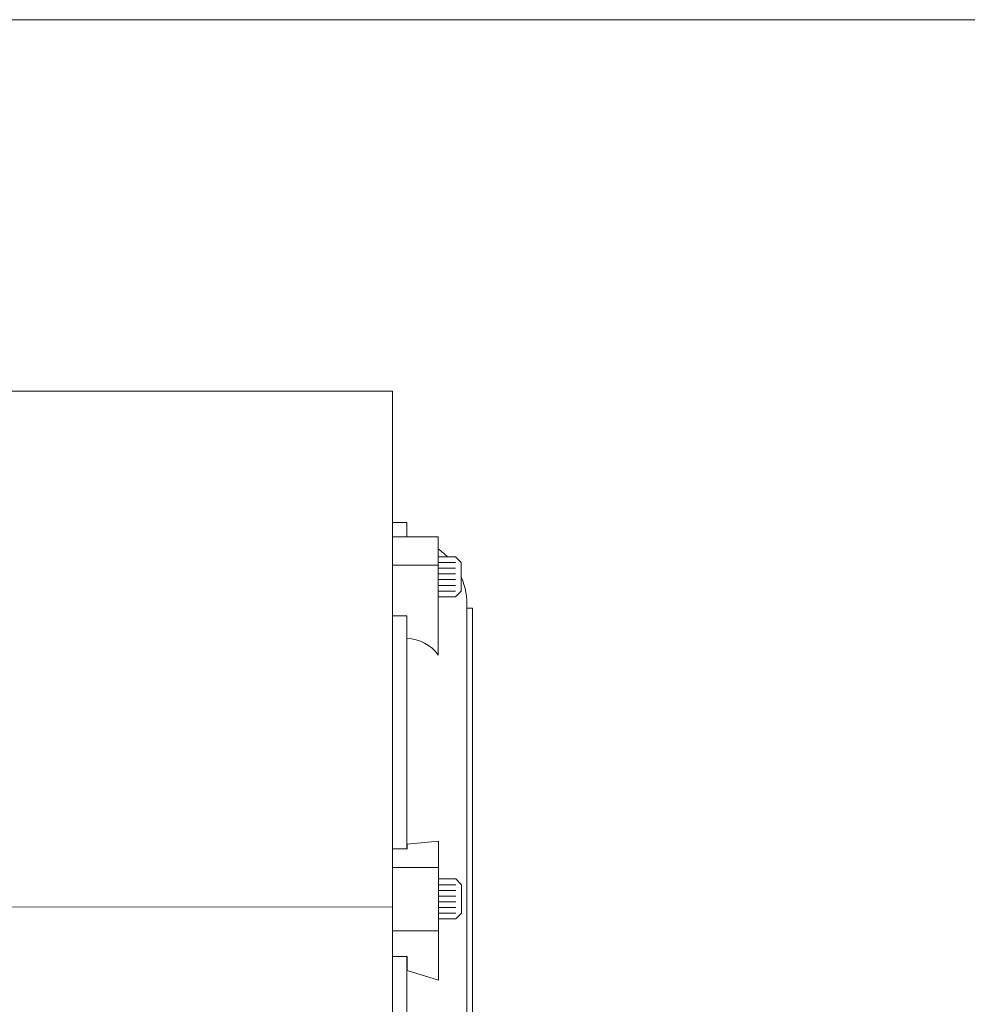
# Model space of a CAD drawing. Units: inches. Extents: x -30.2 to 30.2, y -20.3 to 20.3.
# Drawn here: x 9.4 to 15.9, y 13.5 to 20.3 of the extents above; entities that cross this region are included whole.
import ezdxf
from ezdxf.lldxf.tags import DXFTag

# ---------------------------------------------------------------- set-up
doc = ezdxf.new("R2010")
doc.units = ezdxf.units.IN
doc.header["$MEASUREMENT"] = 0
tags = doc.linetypes.add('New Line27', pattern=[19, 12.7, -6.3]).pattern_tags.tags
tags[6:7] = [DXFTag(74, 4), DXFTag(75, 0), DXFTag(340, '0'), DXFTag(46, 1.0), DXFTag(50, 0.0), DXFTag(44, 0.0), DXFTag(45, 0.0)]
tags[4:5] = [DXFTag(74, 4), DXFTag(75, 0), DXFTag(340, '0'), DXFTag(46, 1.0), DXFTag(50, 0.0), DXFTag(44, 0.0), DXFTag(45, 0.0)]

msp = doc.modelspace()

# ---------------------------------------------------------------- linework, layer by layer
at = {"lineweight": 9}
for points in [[(-30.2483, 20.3328), (-30.2483, 20.3328), (30.2483, 20.3328), (30.2483, 20.3328)], [(11.9299, 17.7722), (11.9299, 17.7722), (7.1248, 17.7722), (7.1248, 17.7722)], [(11.9314, 8.2789), (11.9314, 8.2789), (11.9299, 17.7722), (11.9299, 17.7722)], [(11.9299, 16.8664), (11.9299, 16.8664), (12.0284, 16.8664), (12.0284, 16.8664)], [(12.0284, 16.8664), (12.0284, 16.8664), (12.0284, 16.7684), (12.0284, 16.7684)], [(12.245, 16.7684), (12.245, 16.7684), (11.9299, 16.7684), (11.9299, 16.7684)], [(12.245, 16.7684), (12.245, 16.7684), (12.245, 15.9529), (12.245, 15.9529)], [(12.3083, 16.6307), (12.2889, 16.6506), (12.2677, 16.6687), (12.245, 16.6848)], [(12.245, 16.6307), (12.245, 16.6307), (12.3632, 16.6307), (12.3632, 16.6307)], [(12.3632, 16.6307), (12.3632, 16.6307), (12.4026, 16.5913), (12.4026, 16.5913)], [(11.9299, 16.572), (11.9299, 16.572), (12.245, 16.572), (12.245, 16.572)], [(12.245, 16.5913), (12.245, 16.5913), (12.3632, 16.5913), (12.3632, 16.5913)], [(12.4026, 16.5913), (12.4026, 16.5913), (12.4026, 16.3944), (12.4026, 16.3944)], [(12.245, 16.552), (12.245, 16.552), (12.3632, 16.552), (12.3632, 16.552)], [(12.245, 16.5126), (12.245, 16.5126), (12.3632, 16.5126), (12.3632, 16.5126)], [(12.4419, 16.2756), (12.4461, 16.3497), (12.4326, 16.4238), (12.4026, 16.4918)], [(12.245, 16.4732), (12.245, 16.4732), (12.3632, 16.4732), (12.3632, 16.4732)], [(12.3632, 16.4338), (12.3632, 16.4338), (12.245, 16.4338), (12.245, 16.4338)], [(12.3632, 16.3944), (12.3632, 16.3944), (12.245, 16.3944), (12.245, 16.3944)], [(12.4026, 16.3944), (12.4026, 16.3944), (12.3632, 16.355), (12.3632, 16.355)], [(12.3632, 16.355), (12.3632, 16.355), (12.245, 16.355), (12.245, 16.355)], [(12.0284, 16.2246), (12.0284, 16.2246), (11.9299, 16.2246), (11.9299, 16.2246)], [(12.0284, 16.0667), (12.0284, 16.0667), (12.0284, 16.2246), (12.0284, 16.2246)], [(12.4419, 16.2756), (12.4419, 16.2756), (12.4419, 7.4763), (12.4419, 7.4763)], [(12.4419, 16.2756), (12.4419, 16.2756), (12.4813, 16.2756), (12.4813, 16.2756)], [(12.4813, 16.2756), (12.4813, 16.2756), (12.4813, 8.1227), (12.4813, 8.1227)], [(12.0281, 14.6187), (12.0281, 14.6187), (12.0284, 16.0667), (12.0284, 16.0667)], [(12.245, 15.9529), (12.1957, 16.024), (12.1148, 16.0664), (12.0284, 16.0667)], [(12.0309, 14.6494), (12.0309, 14.6494), (12.2475, 14.6716), (12.2475, 14.6716)], [(12.2475, 14.6716), (12.2475, 14.6716), (12.2475, 13.7116), (12.2475, 13.7116)], [(12.0309, 14.6187), (12.0309, 14.6187), (11.9324, 14.6187), (11.9324, 14.6187)], [(12.0309, 14.6187), (12.0309, 14.6187), (12.0309, 14.6494), (12.0309, 14.6494)], [(11.9324, 14.4901), (11.9324, 14.4901), (12.2475, 14.4901), (12.2475, 14.4901)], [(12.2475, 14.41), (12.2475, 14.41), (12.3657, 14.41), (12.3657, 14.41)], [(12.3657, 14.41), (12.3657, 14.41), (12.4051, 14.3706), (12.4051, 14.3706)], [(12.2475, 14.3706), (12.2475, 14.3706), (12.3657, 14.3706), (12.3657, 14.3706)], [(12.2475, 14.3313), (12.2475, 14.3313), (12.3657, 14.3313), (12.3657, 14.3313)], [(12.4051, 14.3706), (12.4051, 14.3706), (12.4051, 14.1737), (12.4051, 14.1737)], [(12.2475, 14.2919), (12.2475, 14.2919), (12.3657, 14.2919), (12.3657, 14.2919)], [(12.2475, 14.2525), (12.2475, 14.2525), (12.3657, 14.2525), (12.3657, 14.2525)], [(12.3657, 14.2131), (12.3657, 14.2131), (12.2475, 14.2131), (12.2475, 14.2131)], [(12.3657, 14.1737), (12.3657, 14.1737), (12.2475, 14.1737), (12.2475, 14.1737)], [(12.3657, 14.1343), (12.3657, 14.1343), (12.2475, 14.1343), (12.2475, 14.1343)], [(12.4051, 14.1737), (12.4051, 14.1737), (12.3657, 14.1343), (12.3657, 14.1343)], [(11.9324, 14.0521), (11.9324, 14.0521), (12.2475, 14.0521), (12.2475, 14.0521)], [(12.0309, 13.8749), (12.0309, 13.8749), (11.9324, 13.8749), (11.9324, 13.8749)], [(12.0278, 12.7874), (12.0278, 12.7874), (12.028, 13.8749), (12.028, 13.8749)], [(12.0309, 13.78), (12.0309, 13.78), (12.0309, 13.8749), (12.0309, 13.8749)], [(12.2475, 13.7116), (12.2475, 13.7116), (12.0309, 13.78), (12.0309, 13.78)]]:
    msp.add_open_spline(points, degree=3, dxfattribs=at)
at = {"linetype": 'New Line27', "lineweight": 9}
msp.add_open_spline([(8.0104, 14.2168), (8.0104, 14.2168), (11.9305, 14.2174), (11.9305, 14.2174)], degree=3, dxfattribs=at)

doc.saveas('drawing.dxf')
